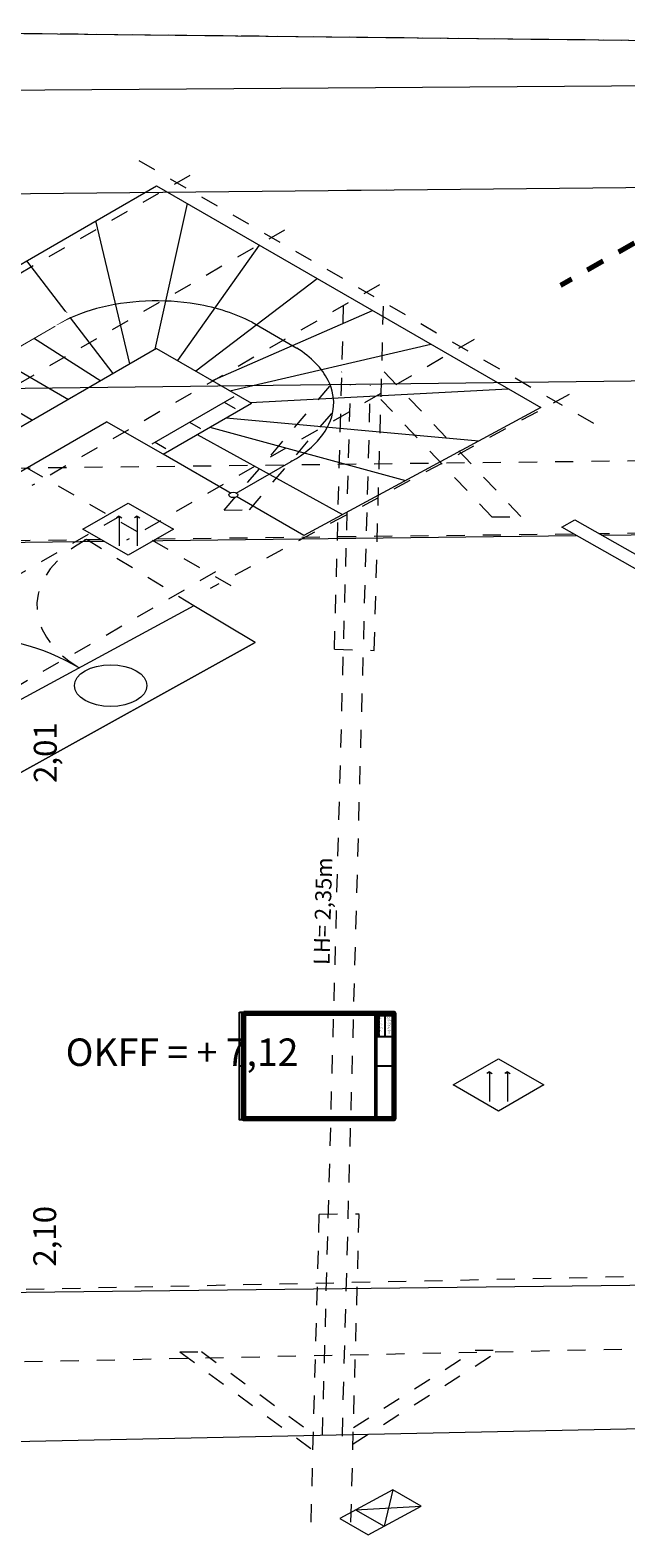
# Model space of a CAD drawing. Units: metres. Extents: x -13 to 2543489, y -10 to 5702088.
# Drawn here: x 2543471 to 2543474, y 5702073 to 5702081 of the extents above; entities that cross this region are included whole.
import ezdxf
from ezdxf.enums import TextEntityAlignment as Align

# ---------------------------------------------------------------- set-up
doc = ezdxf.new("R2010")
doc.units = ezdxf.units.M
doc.header["$LTSCALE"] = 0.00508
doc.header["$PDMODE"] = 1
doc.header["$PDSIZE"] = -2
for name, pattern in [('STYLE_06', [1.0537, 0.590515, -0.19684, 0.069505, -0.19684]), ('STYLE_12', [0.246063, 0.123031, -0.123031]), ('STYLE_13', [0.590515, 0.393675, -0.19684]), ('STYLE_15', [0.39368, 0.19684, -0.19684])]:
    doc.linetypes.add(name, pattern=pattern)
doc.layers.get('0').update_dxf_attribs({"color": 1, "lineweight": 18})
for name, color, linetype, lineweight in [('Bemaßung', 7, 'Continuous', 18), ('D-Plan-Allgemein', 7, 'Continuous', 18), ('Ebene 177', 7, 'Continuous', 18), ('G-Bauteile_Anlagen', 1, 'Continuous', 18), ('Keine', 7, 'Continuous', 18), ('P-Plan', 7, 'Continuous', 18), ('polit. Grenzen', 7, 'Continuous', 18), ('V-Bauteile_Anlagen', 7, 'Continuous', 18), ('V-Bauteile_Anlagen-1', 7, 'Continuous', 18), ('X-Abbruch', 2, 'Continuous', 18)]:
    doc.layers.add(name, color=color, linetype=linetype, lineweight=lineweight)
doc.styles.add('Arial', font='arial.ttf')
doc.styles.add('Arial (bold)', font='arialbd.ttf')
doc.dimstyles.new('buero_1_100', dxfattribs={"dimtxt": 0.12632, "dimasz": 0.001501, "dimexe": 0.00075, "dimexo": 0, "dimgap": 3e-05, "dimtad": 1, "dimdec": 4, "dimzin": 3, "dimtxsty": 'Arial', "dimblk": 'VW_SLASH', "dimcen": 0, "dimdle": 0.00075, "dimazin": 0, "dimtfac": 0.8, "dimtdec": 4, "dimtix": 1, "dimtmove": 0, "dimatfit": 0, "dimldrblk": 'VW_SLASH', "dimfxl": 1, "dimfrac": 2, "dimtolj": 1, "dimtzin": 3, "dimarcsym": 0})
pattern_1 = [(45, (0, 0), (0.001414214, -0.001414214), [])]

# ---------------------------------------------------------------- blocks, each defined once
blk = doc.blocks.new('Gruppe')
at = {"layer": 'G-Bauteile_Anlagen', "color": 1, "linetype": 'STYLE_12', "lineweight": 18}
blk.add_line((-3.5347, 2.6864), (-4.4027, 2.7151), dxfattribs=at)
at = {"layer": 'G-Bauteile_Anlagen', "color": 1, "lineweight": 18}
blk.add_line((-3.5975, 0.8089), (-4.607, 0.8423), dxfattribs=at)
blk.add_lwpolyline([(-3.0481, 2.6766), (-3.5347, 2.6864), (-3.5975, 0.8089), (-3.086, 0.792)], close=True, dxfattribs=at)
at = {"layer": 'G-Bauteile_Anlagen', "linetype": 'STYLE_12'}
blk.add_arc((-3.5347, 2.6864), 0.8685, 178.10474, 268.0563, dxfattribs=at)
at = {"layer": 'G-Bauteile_Anlagen', "color": 1, "lineweight": 18}
blk.add_arc((-3.5975, 0.8089), 1.01, 88.10474, 178.10474, dxfattribs=at)
at = {"layer": 'X-Abbruch', "color": 2, "lineweight": 18}
blk.add_line((-3.0481, 2.6766), (-3.086, 0.792), dxfattribs=at)
blk = doc.blocks.new('Gruppe-1')
at = {"layer": 'G-Bauteile_Anlagen', "color": 7}
blk.add_blockref('Gruppe', (0, 0), dxfattribs=at)
at = {"layer": 'V-Bauteile_Anlagen', "color": 1, "insert": (-4.0955, 1.03), "char_height": 0.15158, "attachment_point": 2, "rotation": 358.10474, "line_spacing_factor": 0.96736, "style": 'Arial'}
blk.add_mtext('T30-RS', dxfattribs=at)
blk = doc.blocks.new('Gruppe-3')
at = {"layer": 'Keine', "color": 7, "linetype": 'STYLE_06', "lineweight": 70}
blk.add_line((-4.2692, 8.0832), (-4.2692, 6.2832), dxfattribs=at)
blk = doc.blocks.new('*D7')
at = {"color": 0, "lineweight": 20, "transparency": 16777216}
for points in [[(15.8231, 3.4535), (15.8761, 3.4005)], [(15.8761, 2.5005), (15.8231, 2.5535)]]:
    blk.add_lwpolyline(points, dxfattribs=at)
at = {"layer": 'Bemaßung', "color": 0, "lineweight": -2, "transparency": 16777216}
for p, q in [((15.6496, 3.427), (15.8871, 3.427)), ((15.8496, 3.4645), (15.8496, 3.427)), ((15.8496, 3.427), (15.8496, 2.527)), ((15.6496, 2.527), (15.8871, 2.527)), ((15.8496, 2.527), (15.8496, 2.4895))]:
    blk.add_line(p, q, dxfattribs=at)
at = {"layer": 'Defpoints', "color": 0, "lineweight": 0, "transparency": 16777216}
for p in [(12.7445, 3.427), (15.8496, 3.427), (12.807, 2.527)]:
    blk.add_point(p, dxfattribs=at)
at = {"layer": 'Bemaßung', "color": 0, "transparency": 16777216, "insert": (15.6762, 2.8789), "char_height": 0.12632, "attachment_point": 1, "rotation": 90, "line_spacing_factor": 0.96736, "style": 'Arial'}
blk.add_mtext('90', dxfattribs=at)
blk = doc.blocks.new('VW_SLASH')
at = {"color": 0, "linetype": 'ByBlock', "lineweight": -2}
blk.add_line((0, 0), (-1, 0), dxfattribs=at)
at = {"color": 0, "lineweight": 20}
blk.add_lwpolyline([(-0.3, -0.3), (0.3, 0.3)], dxfattribs=at)
blk = doc.blocks.new('*D8')
at = {"color": 0, "lineweight": 20, "transparency": 16777216}
for points in [[(15.8231, -0.3608), (15.8761, -0.4139)], [(15.8761, -1.3139), (15.8231, -1.2608)]]:
    blk.add_lwpolyline(points, dxfattribs=at)
at = {"layer": 'Bemaßung', "color": 0, "lineweight": -2, "transparency": 16777216}
for p, q in [((15.6496, -0.3874), (15.8871, -0.3874)), ((15.8496, -0.3499), (15.8496, -0.3874)), ((15.8496, -0.3874), (15.8496, -1.2874)), ((15.6496, -1.2874), (15.8871, -1.2874)), ((15.8496, -1.2874), (15.8496, -1.3249))]:
    blk.add_line(p, q, dxfattribs=at)
at = {"layer": 'Defpoints', "color": 0, "lineweight": 0, "transparency": 16777216}
for p in [(12.7445, -0.3874), (15.8496, -0.3874), (12.807, -1.2874)]:
    blk.add_point(p, dxfattribs=at)
at = {"layer": 'Bemaßung', "color": 0, "transparency": 16777216, "insert": (15.6762, -0.9355), "char_height": 0.12632, "attachment_point": 1, "rotation": 90, "line_spacing_factor": 0.96736, "style": 'Arial'}
blk.add_mtext('90', dxfattribs=at)
blk = doc.blocks.new('Gruppe-7')
at = {"color": 7, "linetype": 'Continuous', "lineweight": 18}
blk.add_wipeout([(0.7168, 0.8135), (1.0698, 0.8135), (1.0698, 0.4605), (0.7168, 0.4605)], dxfattribs=at).dxf.layer = 'V-Bauteile_Anlagen-1'
at = {"layer": 'V-Bauteile_Anlagen-1', "color": 7, "linetype": 'Continuous', "lineweight": 18}
for p, q in [((0.8404, 0.7599), (1.0404, 0.5599)), ((0.8404, 0.7599), (0.8404, 0.7387)), ((0.8404, 0.7599), (0.8615, 0.7599)), ((0.7704, 0.6899), (0.9704, 0.4899)), ((0.7704, 0.6899), (0.7704, 0.6688)), ((0.7704, 0.6899), (0.7916, 0.6899))]:
    blk.add_line(p, q, dxfattribs=at)
blk.add_lwpolyline([(0.7168, 0.8135), (1.0698, 0.8135), (1.0698, 0.4605), (0.7168, 0.4605)], close=True, dxfattribs=at)
for points in [[(0.8615, 0.7599), (0.8404, 0.7387), (0.8404, 0.7599)], [(0.7916, 0.6899), (0.7704, 0.6688), (0.7704, 0.6899)]]:
    blk.add_solid(points, dxfattribs=at)
blk = doc.blocks.new('Gruppe-15')
at = {"layer": 'V-Bauteile_Anlagen'}
for p, q in [((3.2093, -2.7948), (3.4387, -2.5128)), ((3.2185, -2.5147), (3.4295, -2.7929)), ((3.2093, -2.7948), (3.4295, -2.7929))]:
    blk.add_line(p, q, dxfattribs=at)
blk.add_lwpolyline([(3.2185, -2.5147), (3.2054, -2.9149), (3.4256, -2.9129), (3.4387, -2.5128)], close=True, dxfattribs=at)
blk = doc.blocks.new('Gruppe-19')
at = {"layer": 'V-Bauteile_Anlagen', "insert": (-2.0852, 4.5673), "char_height": 0.088424, "attachment_point": 1, "rotation": 0.57728, "line_spacing_factor": 0.96736, "style": 'Arial'}
blk.add_mtext('{\\C7;\\lRöhren-HZK 250 / 30 / 10}', dxfattribs=at)
blk.add_wipeout([(-2.6302, 4.7555), (-0.1303, 4.7807), (-0.1293, 4.6807), (-2.6292, 4.6555)]).dxf.layer = 'V-Bauteile_Anlagen'
at = {"layer": 'V-Bauteile_Anlagen'}
blk.add_lwpolyline([(-2.6302, 4.7555), (-0.1303, 4.7807), (-0.1293, 4.6807), (-2.6292, 4.6555)], close=True, dxfattribs=at)
blk = doc.blocks.new('Gruppe-34')
at = {"layer": 'V-Bauteile_Anlagen'}
blk.add_circle((-3.3212, 1.8221), 0.2, dxfattribs=at)
at = {"layer": 'V-Bauteile_Anlagen', "insert": (-3.3898, 1.9113), "char_height": 0.17685, "attachment_point": 1, "line_spacing_factor": 0.992596, "style": 'Arial (bold)'}
blk.add_mtext('{\\C7;\\l9}', dxfattribs=at)
blk = doc.blocks.new('Gruppe-35')
at = {"layer": 'G-Bauteile_Anlagen', "color": 1, "linetype": 'Continuous', "lineweight": 18}
for p, q in [((-6.5216, 2.4729), (-6.5216, 5.3816)), ((-5.4216, 4.2815), (-5.4216, 2.4729)), ((-4.6809, 3.5905), (-4.6809, 4.2815)), ((-5.9718, 2.5729), (-5.9716, 4.039)), ((-4.6809, 3.5905), (-5.1216, 3.5905)), ((-5.1216, 2.4729), (-5.1216, 3.5905)), ((-5.4216, 2.7529), (-6.5216, 2.7529))]:
    blk.add_line(p, q, dxfattribs=at)
at = {"layer": 'G-Bauteile_Anlagen', "color": 1, "lineweight": 18}
for p, q in [((-6.5216, 5.3815), (-3.5216, 5.3816)), ((-5.4216, 4.2692), (-6.2811, 5.3815)), ((-5.2563, 4.2815), (-5.7193, 5.3815)), ((-5.1163, 4.2815), (-5.2664, 5.3815)), ((-4.9863, 4.2815), (-4.8362, 5.3815)), ((-4.8492, 4.2815), (-4.3797, 5.3816)), ((-4.692, 4.2815), (-3.7758, 5.3816)), ((-3.5216, 5.3816), (-3.5819, 3.5905)), ((-4.6809, 4.084), (-3.5373, 4.915)), ((-5.4216, 4.0714), (-6.5216, 4.9057)), ((-5.2258, 4.8315), (-4.8768, 4.8315)), ((-5.4216, 3.9428), (-6.5216, 4.3663)), ((-4.6809, 3.9554), (-3.556, 4.359)), ((-5.4216, 4.2815), (-4.6809, 4.2815)), ((-4.7937, 4.256), (-4.7937, 3.616)), ((-4.7937, 4.1815), (-4.7087, 4.1815)), ((-4.1309, 4.0499), (-4.1309, 4.039)), ((-4.1309, 4.039), (-4.1309, 3.5905)), ((-6.5216, 3.8999), (-5.4216, 3.8449)), ((-4.7937, 3.9115), (-4.7087, 3.9115)), ((-4.6809, 3.8575), (-3.572, 3.8836)), ((-6.5216, 3.5929), (-5.4216, 3.5929)), ((-4.7937, 3.6415), (-4.7087, 3.6415)), ((-3.5819, 3.5905), (-4.6809, 3.5905)), ((-6.5216, 3.3129), (-5.4216, 3.3129)), ((-6.5216, 3.0329), (-5.4216, 3.0329))]:
    blk.add_line(p, q, dxfattribs=at)
for centre, start, end in [((-5.1892, 4.0499), 92.68305, 118.82649), ((-4.9134, 4.0499), 61.17351, 87.31695), ((-5.1892, 4.0499), 118.82649, 139.50684), ((-4.9134, 4.0499), 40.49316, 61.17351), ((-5.1892, 4.0499), 139.50684, 160.11838), ((-4.9134, 4.0499), 19.88162, 40.49316), ((-5.1892, 4.0499), 160.11838, 180), ((-4.9134, 4.0499), 360, 19.88162)]:
    blk.add_arc(centre, 0.7824, start, end, dxfattribs=at)
at = {"color": 1, "lineweight": 18}
blk.add_wipeout([(-5.9717, 2.7363), (-5.9717, 4.1721), (-6.2151, 4.1721), (-6.2151, 2.7363)], dxfattribs=at).dxf.layer = 'G-Bauteile_Anlagen'
at = {"color": 1, "linetype": 'Continuous', "lineweight": 18}
for points in [[(-4.1148, 3.5718), (-4.1167, 3.5702), (-4.1188, 3.5689), (-4.121, 3.5678), (-4.1232, 3.5668), (-4.1256, 3.5662), (-4.128, 3.5657), (-4.1305, 3.5655), (-4.1329, 3.5655), (-4.1353, 3.5658), (-4.1377, 3.5663), (-4.1401, 3.567), (-4.1423, 3.568), (-4.1445, 3.5692), (-4.1465, 3.5705), (-4.1484, 3.5721), (-4.1501, 3.5739), (-4.1517, 3.5758), (-4.153, 3.5778), (-4.1541, 3.58), (-4.155, 3.5823), (-4.1557, 3.5846), (-4.1562, 3.5871), (-4.1564, 3.5895), (-4.1564, 3.5919), (-4.1561, 3.5944), (-4.1556, 3.5968), (-4.1549, 3.5991), (-4.1539, 3.6014), (-4.1527, 3.6035), (-4.1514, 3.6056), (-4.1498, 3.6074), (-4.148, 3.6092), (-4.1461, 3.6107), (-4.1441, 3.612), (-4.1419, 3.6132), (-4.1396, 3.6141), (-4.1373, 3.6148), (-4.1348, 3.6152), (-4.1324, 3.6154), (-4.1299, 3.6154), (-4.1275, 3.6152), (-4.1251, 3.6147), (-4.1228, 3.6139), (-4.1205, 3.613), (-4.1184, 3.6118), (-4.1163, 3.6104), (-4.1144, 3.6088), (-4.1127, 3.6071), (-4.1112, 3.6052), (-4.1099, 3.6031), (-4.1087, 3.6009), (-4.1078, 3.5987), (-4.1071, 3.5963), (-4.1067, 3.5939), (-4.1064, 3.5914), (-4.1065, 3.589), (-4.1067, 3.5865), (-4.1072, 3.5841), (-4.108, 3.5818), (-4.1089, 3.5796), (-4.1101, 3.5774), (-4.1115, 3.5754), (-4.1131, 3.5735)], [(-5.9143, 2.5729), (-6.0294, 2.5729), (-5.9716, 2.4729)]]:
    blk.add_wipeout(points, dxfattribs=at).dxf.layer = 'G-Bauteile_Anlagen'
at = {"layer": 'G-Bauteile_Anlagen', "color": 1, "linetype": 'Continuous', "lineweight": 18}
blk.add_line((-6.5216, 2.4729), (-5.1216, 2.4729), dxfattribs=at)
blk.add_lwpolyline([(-5.9143, 2.5729), (-6.0294, 2.5729), (-5.9716, 2.4729)], close=True, dxfattribs=at)
blk.add_circle((-4.1314, 3.5905), 0.025, dxfattribs=at)
at = {"layer": 'G-Bauteile_Anlagen', "color": 1, "insert": (-6.1762, 3.4542), "char_height": 0.151584, "attachment_point": 2, "rotation": 90, "line_spacing_factor": 0.96736, "style": 'Arial'}
blk.add_mtext('18 Stg. 17,7/28', dxfattribs=at)
blk = doc.blocks.new('Gruppe-38')
at = {"color": 7, "linetype": 'Continuous', "lineweight": 18}
blk.add_wipeout([(-4.4877, 3.125), (-4.1347, 3.125), (-4.1347, 2.7721), (-4.4877, 2.7721)], dxfattribs=at).dxf.layer = 'V-Bauteile_Anlagen-1'
at = {"layer": 'V-Bauteile_Anlagen-1', "color": 7, "linetype": 'Continuous', "lineweight": 18}
for p, q in [((-4.4341, 3.0015), (-4.2341, 2.8015)), ((-4.4341, 3.0015), (-4.4341, 2.9803)), ((-4.4341, 3.0015), (-4.4129, 3.0015)), ((-4.3641, 3.0714), (-4.1641, 2.8714)), ((-4.3641, 3.0714), (-4.3641, 3.0503)), ((-4.3641, 3.0714), (-4.343, 3.0714))]:
    blk.add_line(p, q, dxfattribs=at)
blk.add_lwpolyline([(-4.4877, 3.125), (-4.1347, 3.125), (-4.1347, 2.7721), (-4.4877, 2.7721)], close=True, dxfattribs=at)
for points in [[(-4.4129, 3.0015), (-4.4341, 2.9803), (-4.4341, 3.0015)], [(-4.343, 3.0714), (-4.3641, 3.0503), (-4.3641, 3.0714)]]:
    blk.add_solid(points, dxfattribs=at)
blk = doc.blocks.new('Gruppe-39')
at = {"layer": 'G-Bauteile_Anlagen', "color": 1, "linetype": 'STYLE_13', "lineweight": 18}
for p, q in [((-6.4616, 5.5815), (-6.4616, -0.8184)), ((-5.7216, 5.5815), (-5.7216, 2.8665)), ((-4.9816, 5.5815), (-4.9816, 2.8665)), ((-4.2416, 5.5815), (-4.2416, 2.8665)), ((-3.4989, 5.5815), (-3.5887, 2.8665)), ((-6.7616, 5.4815), (-3.1095, 5.4815)), ((-5.8216, -0.8184), (-5.8216, 3.0665)), ((-5.1816, -0.8184), (-5.1816, 3.0665)), ((-4.4316, 0.4315), (-4.4316, 3.0665)), ((-3.6816, 0.4315), (-3.6816, 3.0665)), ((-3.5254, 2.9665), (-6.7616, 2.9665)), ((-6.7616, 0.5816), (-3.6043, 0.5816)), ((-6.7616, -0.8184), (-5.0066, -0.8184))]:
    blk.add_line(p, q, dxfattribs=at)
blk = doc.blocks.new('standartblatt1')
at = {"layer": 'P-Plan', "color": 7, "linetype": 'Continuous', "lineweight": 25}
for p, q in [((0.7525, 0.594), (0.8525, 0.594)), ((0, 0.297), (0.025, 0.297)), ((0.7525, 0.297), (0.8525, 0.297))]:
    blk.add_line(p, q, dxfattribs=at)
at = {"layer": 'P-Plan', "color": 7, "linetype": 'Continuous', "lineweight": 50}
blk.add_line((0.7525, 0.005), (0.7525, 0.589), dxfattribs=at)
at = {"layer": 'P-Plan', "color": 7, "lineweight": 25}
for p, q in [((0.3025, 0), (0.3025, 0.005)), ((0.4875, 0), (0.4875, 0.005)), ((0.6725, 0), (0.6725, 0.005))]:
    blk.add_line(p, q, dxfattribs=at)
at = {"layer": 'P-Plan', "color": 7, "linetype": 'Continuous', "lineweight": 25}
blk.add_lwpolyline([(0, 0.594), (0.8575, 0.594), (0.8575, 0), (0, 0)], close=True, dxfattribs=at)
at = {"layer": 'P-Plan', "color": 7, "linetype": 'Continuous', "lineweight": 70}
blk.add_lwpolyline([(0.025, 0.589), (0.8525, 0.589), (0.8525, 0.005), (0.025, 0.005)], close=True, dxfattribs=at)
blk = doc.blocks.new('Gruppe-41')
at = {"layer": 'D-Plan-Allgemein', "color": 152, "linetype": 'Continuous', "lineweight": 18}
blk.add_lwpolyline([(-0.097, -0.0895), (-0.092, -0.0845), (-0.087, -0.0895), (-0.083, -0.0855)], dxfattribs=at)
blk = doc.blocks.new('werkplanlegende')
at = {"layer": 'D-Plan-Allgemein', "color": 7, "linetype": 'Continuous', "lineweight": 25}
for p, q in [((0, 0), (-0.1, 0)), ((-0.1, -0.132), (-0.1, 0)), ((0, 0), (0, -0.132))]:
    blk.add_line(p, q, dxfattribs=at)
at = {"layer": 'D-Plan-Allgemein', "color": 7, "linetype": 'Continuous', "lineweight": 50}
blk.add_line((0, -0.01), (-0.1, -0.01), dxfattribs=at)
at = {"layer": 'D-Plan-Allgemein', "color": 7, "line_spacing_factor": 0.96736, "style": 'Arial'}
for s, insert, char_height, attachment_point in [('LEGENDE ', (-0.097, -0.0035), 0.00251, 1), ('\\P', (-0.083, -0.0397), 0.00129, 1), ('MAUERWERK\\PKALKSANDSTEIN', (-0.08, -0.015), 0.001862, 4), ('BD', (-0.047, -0.015), 0.00186, 4), ('WANDDURCHBRUCH', (-0.035, -0.023), 0.001862, 4), ('WANDSCHLITZ', (-0.035, -0.027), 0.001862, 4), ('GURTWICKLER', (-0.035, -0.039), 0.001862, 4), ('OK-FERTIGFUSSBODEN', (-0.035, -0.047), 0.001862, 4), ('OK-ROHFUSSBODEN', (-0.035, -0.051), 0.001862, 4), ('SCHMUTZWASSER', (-0.035, -0.063), 0.001862, 4), ('BODENDURCHBRUCH', (-0.035, -0.015), 0.001862, 4), ('DECKENDURCHBRUCH', (-0.035, -0.019), 0.001862, 4), ('BRÜSTUNGSHÖHE (ROH)', (-0.035, -0.031), 0.001862, 4), ('ROLLLADEN', (-0.035, -0.035), 0.00186, 4), ('EG-FUSSBODENHÖHE', (-0.035, -0.043), 0.001862, 4), ('MISCHWASSER', (-0.035, -0.055), 0.001862, 4), ('REGENWASSER', (-0.035, -0.059), 0.001862, 4), ('REGENROHR', (-0.035, -0.067), 0.00186, 4), ('KANALDECKEL', (-0.035, -0.071), 0.001862, 4), ('KANALSOHLE', (-0.035, -0.075), 0.00186, 4), ('ROHRSOHLE', (-0.035, -0.079), 0.00186, 4), ('REVISIONSSCHACHT', (-0.035, -0.083), 0.001862, 4), ('ZÄHLERKASTEN', (-0.035, -0.095), 0.001862, 4), ('UNTERVERTEILUNG', (-0.035, -0.091), 0.001862, 4), ('UNTERZUG', (-0.035, -0.099), 0.00186, 4), ('ÜBERZUG', (-0.035, -0.103), 0.00186, 4), ('BODENABLAUF', (-0.035, -0.087), 0.001862, 4), ('LÜFTUNG', (-0.035, -0.107), 0.00186, 4), ('LICHTAUSSCHNITT', (-0.035, -0.111), 0.001862, 4)]:
    blk.add_mtext(s, dxfattribs=dict(at, insert=insert, char_height=char_height, attachment_point=attachment_point))
at = {"layer": 'D-Plan-Allgemein', "color": 7, "style": 'Arial'}
for tag, p in [('BEZ_1', (-0.035, -0.115)), ('BEZ_2', (-0.035, -0.119)), ('BEZ_3', (-0.035, -0.123)), ('BEZ_4', (-0.035, -0.127))]:
    blk.add_attdef(tag, text='', height=0.00186, dxfattribs=at).set_placement(p, align=Align.MIDDLE_LEFT)
at = {"color": 7, "linetype": 'Continuous', "lineweight": 25}
blk.add_wipeout([(-0.097, -0.0125), (-0.083, -0.0125), (-0.083, -0.0175), (-0.097, -0.0175)], dxfattribs=at).dxf.layer = 'D-Plan-Allgemein'
at = {"layer": 'D-Plan-Allgemein', "linetype": 'Continuous', "lineweight": 9}
h = blk.add_hatch(dxfattribs=at)
h.set_pattern_fill('MAUERWERK_KS', style=0, pattern_type=2)
h.set_pattern_definition(pattern_1)
h.paths.add_polyline_path([(-0.097, -0.0125), (-0.083, -0.0125), (-0.083, -0.0175), (-0.097, -0.0175)])
at = {"layer": 'D-Plan-Allgemein', "color": 7, "linetype": 'Continuous', "lineweight": 25}
blk.add_lwpolyline([(-0.097, -0.0125), (-0.083, -0.0125), (-0.083, -0.0175), (-0.097, -0.0175)], close=True, dxfattribs=at)
at = {"color": 7, "linetype": 'Continuous', "lineweight": 25}
blk.add_wipeout([(-0.097, -0.0285), (-0.083, -0.0285), (-0.083, -0.0335), (-0.097, -0.0335)], dxfattribs=at).dxf.layer = 'D-Plan-Allgemein'
at = {"layer": 'D-Plan-Allgemein', "linetype": 'Continuous', "lineweight": 18}
h = blk.add_hatch(dxfattribs=at)
h.set_pattern_fill('VERBLENDER', color=1, style=0, pattern_type=2)
h.set_pattern_definition([(45, (0, 0), (0.00212132, -0.00212132), []), (45, (0.001, 0), (0.00212132, -0.00212132), [])])
h.paths.add_polyline_path([(-0.097, -0.0285), (-0.083, -0.0285), (-0.083, -0.0335), (-0.097, -0.0335)])
at = {"layer": 'D-Plan-Allgemein', "color": 7, "linetype": 'Continuous', "lineweight": 25}
blk.add_lwpolyline([(-0.097, -0.0285), (-0.083, -0.0285), (-0.083, -0.0335), (-0.097, -0.0335)], close=True, dxfattribs=at)
at = {"color": 7, "linetype": 'Continuous', "lineweight": 25}
blk.add_wipeout([(-0.097, -0.0365), (-0.083, -0.0365), (-0.083, -0.0415), (-0.097, -0.0415)], dxfattribs=at).dxf.layer = 'D-Plan-Allgemein'
at = {"layer": 'D-Plan-Allgemein', "linetype": 'Continuous', "lineweight": 18}
h = blk.add_hatch(dxfattribs=at)
h.set_pattern_fill('BETON-BEWEHRT', color=132, style=0, pattern_type=2)
h.set_pattern_definition([(45, (0, 0), (0.00212132, -0.00212132), []), (45, (0.00212, 0), (0.00212132, -0.00212132), [0.0012, -0.0008])])
h.paths.add_polyline_path([(-0.097, -0.0365), (-0.083, -0.0365), (-0.083, -0.0415), (-0.097, -0.0415)])
at = {"layer": 'D-Plan-Allgemein', "color": 7, "linetype": 'Continuous', "lineweight": 25}
blk.add_lwpolyline([(-0.097, -0.0365), (-0.083, -0.0365), (-0.083, -0.0415), (-0.097, -0.0415)], close=True, dxfattribs=at)
at = {"color": 7, "linetype": 'Continuous', "lineweight": 25}
blk.add_wipeout([(-0.097, -0.0445), (-0.083, -0.0445), (-0.083, -0.0495), (-0.097, -0.0495)], dxfattribs=at).dxf.layer = 'D-Plan-Allgemein'
at = {"layer": 'D-Plan-Allgemein', "linetype": 'Continuous', "lineweight": 18}
h = blk.add_hatch(dxfattribs=at)
h.set_pattern_fill('BETON-UNBEWEHRT', color=54, style=0, pattern_type=2)
h.set_pattern_definition([(45, (0, 0), (0.00106066, -0.00106066), [0.0012, -0.0008])])
h.paths.add_polyline_path([(-0.097, -0.0445), (-0.083, -0.0445), (-0.083, -0.0495), (-0.097, -0.0495)])
at = {"layer": 'D-Plan-Allgemein', "color": 7, "linetype": 'Continuous', "lineweight": 25}
blk.add_lwpolyline([(-0.097, -0.0445), (-0.083, -0.0445), (-0.083, -0.0495), (-0.097, -0.0495)], close=True, dxfattribs=at)
at = {"color": 7, "linetype": 'Continuous', "lineweight": 25}
blk.add_wipeout([(-0.097, -0.0525), (-0.083, -0.0525), (-0.083, -0.0575), (-0.097, -0.0575)], dxfattribs=at).dxf.layer = 'D-Plan-Allgemein'
at = {"layer": 'D-Plan-Allgemein', "linetype": 'Continuous', "lineweight": 18}
h = blk.add_hatch(dxfattribs=at)
h.set_pattern_fill('WU-BETON', color=92, style=0, pattern_type=2)
h.set_pattern_definition([(45, (0, 0), (0.00212132, -0.00212132), []), (45, (0.0021, 0), (0.00212132, -0.00212132), [0.0012, -0.0008])])
h.paths.add_polyline_path([(-0.097, -0.0525), (-0.083, -0.0525), (-0.083, -0.0575), (-0.097, -0.0575)])
at = {"layer": 'D-Plan-Allgemein', "color": 7, "linetype": 'Continuous', "lineweight": 25}
blk.add_lwpolyline([(-0.097, -0.0525), (-0.083, -0.0525), (-0.083, -0.0575), (-0.097, -0.0575)], close=True, dxfattribs=at)
at = {"color": 7, "linetype": 'Continuous', "lineweight": 25}
blk.add_wipeout([(-0.097, -0.0605), (-0.083, -0.0605), (-0.083, -0.0655), (-0.097, -0.0655)], dxfattribs=at).dxf.layer = 'D-Plan-Allgemein'
at = {"layer": 'D-Plan-Allgemein', "linetype": 'Continuous', "lineweight": 18}
h = blk.add_hatch(dxfattribs=at)
h.set_pattern_fill('BETONFERTIGTEIL', color=213, style=0, pattern_type=2)
h.set_pattern_definition([(0, (0, 0), (0.001414214, -0.001414214), []), (90, (0.001414, 0), (0.001414214, -0.001414214), [])])
h.paths.add_polyline_path([(-0.097, -0.0605), (-0.083, -0.0605), (-0.083, -0.0655), (-0.097, -0.0655)])
at = {"layer": 'D-Plan-Allgemein', "color": 7, "linetype": 'Continuous', "lineweight": 25}
blk.add_lwpolyline([(-0.097, -0.0605), (-0.083, -0.0605), (-0.083, -0.0655), (-0.097, -0.0655)], close=True, dxfattribs=at)
at = {"layer": 'D-Plan-Allgemein', "color": 7, "char_height": 0.00186, "attachment_point": 4, "line_spacing_factor": 0.96736, "style": 'Arial'}
for s, insert in [('MAUERWERK\\PZIEGEL', (-0.08, -0.023)), ('WD', (-0.047, -0.023)), ('DD', (-0.047, -0.019))]:
    blk.add_mtext(s, dxfattribs=dict(at, insert=insert))
at = {"color": 7, "linetype": 'Continuous', "lineweight": 25}
blk.add_wipeout([(-0.097, -0.0685), (-0.083, -0.0685), (-0.083, -0.0735), (-0.097, -0.0735)], dxfattribs=at).dxf.layer = 'D-Plan-Allgemein'
at = {"layer": 'D-Plan-Allgemein', "linetype": 'Continuous', "lineweight": 18}
h = blk.add_hatch(dxfattribs=at)
h.set_pattern_fill('NATURSTEIN', color=40, style=0, pattern_type=2)
h.set_pattern_definition([(90, (0, 0), (0.00353553, -0.00353553), []), (90, (0.001, 0), (0.00353553, -0.00353553), [])])
h.paths.add_polyline_path([(-0.097, -0.0685), (-0.083, -0.0685), (-0.083, -0.0735), (-0.097, -0.0735)])
at = {"layer": 'D-Plan-Allgemein', "color": 7, "linetype": 'Continuous', "lineweight": 25}
for points in [[(-0.097, -0.0685), (-0.083, -0.0685), (-0.083, -0.0735), (-0.097, -0.0735)], [(-0.097, -0.0845), (-0.083, -0.0845), (-0.083, -0.0895), (-0.097, -0.0895)]]:
    blk.add_lwpolyline(points, close=True, dxfattribs=at)
at = {"layer": 'D-Plan-Allgemein', "color": 7, "attachment_point": 4, "line_spacing_factor": 0.96736, "style": 'Arial'}
for s, insert, char_height in [('VERBLENDER', (-0.08, -0.031), 0.00186), ('BETON BEWEHRT', (-0.08, -0.039), 0.001862), ('BETON UNBEWEHRT', (-0.08, -0.047), 0.001862), ('WS', (-0.047, -0.027), 0.00186), ('GW', (-0.047, -0.039), 0.00186), ('OKFF', (-0.047, -0.047), 0.00186), ('BRH', (-0.047, -0.031), 0.00186), ('ROLL', (-0.047, -0.035), 0.00186), ('EFH', (-0.047, -0.043), 0.00186)]:
    blk.add_mtext(s, dxfattribs=dict(at, insert=insert, char_height=char_height))
at = {"color": 7, "linetype": 'Continuous', "lineweight": 25}
blk.add_wipeout([(-0.097, -0.0925), (-0.083, -0.0925), (-0.083, -0.0975), (-0.097, -0.0975)], dxfattribs=at).dxf.layer = 'D-Plan-Allgemein'
at = {"layer": 'D-Plan-Allgemein', "linetype": 'Continuous', "lineweight": 18}
h = blk.add_hatch(dxfattribs=at)
h.set_pattern_fill('EXTRUDERSCHAUM', color=152, style=0, pattern_type=2)
h.set_pattern_definition([(-45, (0, 0), (0.001414214, 0.001414214), []), (-135, (0.001414, 0), (0.001414214, -0.001414214), [])])
h.paths.add_polyline_path([(-0.097, -0.0925), (-0.083, -0.0925), (-0.083, -0.0975), (-0.097, -0.0975)])
at = {"layer": 'D-Plan-Allgemein', "color": 7, "linetype": 'Continuous', "lineweight": 25}
for p, q in [((-0.05, 0), (-0.05, -0.132)), ((0, -0.132), (-0.1, -0.132))]:
    blk.add_line(p, q, dxfattribs=at)
blk.add_lwpolyline([(-0.097, -0.0925), (-0.083, -0.0925), (-0.083, -0.0975), (-0.097, -0.0975)], close=True, dxfattribs=at)
at = {"layer": 'D-Plan-Allgemein', "color": 7, "attachment_point": 4, "line_spacing_factor": 0.96736, "style": 'Arial'}
for s, insert, char_height in [('WU BETON', (-0.08, -0.055), 0.00186), ('BETONFERTIGTEIL', (-0.08, -0.063), 0.001862), ('NATURSTEIN', (-0.08, -0.071), 0.00186), ('MINERALWOLLE', (-0.08, -0.079), 0.001862), ('OKRB', (-0.047, -0.051), 0.00186), ('SW', (-0.047, -0.063), 0.00186), ('MW', (-0.047, -0.055), 0.00186), ('RW', (-0.047, -0.059), 0.00186), ('RR', (-0.047, -0.067), 0.00186), ('KD', (-0.047, -0.071), 0.00186), ('KS', (-0.047, -0.075), 0.00186), ('RS', (-0.047, -0.079), 0.00186), ('RVS', (-0.047, -0.083), 0.00186), ('PARTIKELSCHAUM', (-0.08, -0.087), 0.001862), ('EXTRUDERSCHAUM', (-0.08, -0.095), 0.001862), ('Z', (-0.047, -0.095), 0.00186), ('UV', (-0.047, -0.091), 0.00186), ('UZ', (-0.047, -0.099), 0.00186), ('ÜZ', (-0.047, -0.103), 0.00186), ('BA', (-0.047, -0.087), 0.00186)]:
    blk.add_mtext(s, dxfattribs=dict(at, insert=insert, char_height=char_height))
at = {"color": 7, "linetype": 'Continuous', "lineweight": 25}
for points in [[(-0.097, -0.0205), (-0.083, -0.0205), (-0.083, -0.0255), (-0.097, -0.0255)], [(-0.097, -0.1005), (-0.083, -0.1005), (-0.083, -0.1055), (-0.097, -0.1055)]]:
    blk.add_wipeout(points, dxfattribs=at).dxf.layer = 'D-Plan-Allgemein'
at = {"layer": 'D-Plan-Allgemein', "linetype": 'Continuous', "lineweight": 9}
h = blk.add_hatch(dxfattribs=at)
h.set_pattern_fill('MAUERWERK_POROTON', color=1, style=0, pattern_type=2)
h.set_pattern_definition(pattern_1)
h.paths.add_polyline_path([(-0.097, -0.0205), (-0.083, -0.0205), (-0.083, -0.0255), (-0.097, -0.0255)])
at = {"layer": 'D-Plan-Allgemein', "linetype": 'Continuous', "lineweight": 0}
blk.add_hatch(color=254, dxfattribs=at).paths.add_polyline_path([(-0.097, -0.1245), (-0.083, -0.1245), (-0.083, -0.1295), (-0.097, -0.1295)])
at = {"layer": 'D-Plan-Allgemein', "color": 152, "linetype": 'Continuous', "lineweight": 18}
for p, q in [((-0.097, -0.0765), (-0.083, -0.0765)), ((-0.097, -0.0815), (-0.083, -0.0815))]:
    blk.add_line(p, q, dxfattribs=at)
at = {"layer": 'D-Plan-Allgemein', "color": 7, "linetype": 'Continuous', "lineweight": 25}
for points in [[(-0.097, -0.0205), (-0.083, -0.0205), (-0.083, -0.0255), (-0.097, -0.0255)], [(-0.097, -0.0765), (-0.083, -0.0765), (-0.083, -0.0815), (-0.097, -0.0815)], [(-0.097, -0.1005), (-0.083, -0.1005), (-0.083, -0.1055), (-0.097, -0.1055)], [(-0.097, -0.1085), (-0.083, -0.1085), (-0.083, -0.1135), (-0.097, -0.1135)], [(-0.097, -0.1165), (-0.083, -0.1165), (-0.083, -0.1215), (-0.097, -0.1215)], [(-0.097, -0.1245), (-0.083, -0.1245), (-0.083, -0.1295), (-0.097, -0.1295)]]:
    blk.add_lwpolyline(points, close=True, dxfattribs=at)
at = {"layer": 'D-Plan-Allgemein', "color": 152, "linetype": 'Continuous', "lineweight": 18, "flags": 128}
for points in [[(-0.097, -0.0774, -0.414214), (-0.0961, -0.0765, -0.511611), (-0.0952, -0.0777), (-0.096, -0.0803, 0.511611), (-0.0951, -0.0815, 0.511611), (-0.0942, -0.0803), (-0.0951, -0.0777, -0.511611), (-0.0942, -0.0765, -0.511611), (-0.0933, -0.0777), (-0.0941, -0.0803, 0.511611), (-0.0932, -0.0815, 0.511611), (-0.0924, -0.0803), (-0.0932, -0.0777, -0.511611), (-0.0923, -0.0765, -0.511611), (-0.0914, -0.0777), (-0.0923, -0.0803, 0.511611), (-0.0914, -0.0815, 0.511611), (-0.0905, -0.0803), (-0.0913, -0.0777, -0.511611), (-0.0904, -0.0765, -0.511611), (-0.0895, -0.0777), (-0.0904, -0.0803, 0.511611), (-0.0895, -0.0815, 0.511611), (-0.0886, -0.0803), (-0.0895, -0.0777, -0.511611), (-0.0886, -0.0765, -0.511611), (-0.0877, -0.0777), (-0.0885, -0.0803, 0.511611), (-0.0876, -0.0815, 0.511611), (-0.0867, -0.0803), (-0.0876, -0.0777, -0.511611), (-0.0867, -0.0765, -0.511611), (-0.0858, -0.0777), (-0.0866, -0.0803, 0.511611), (-0.0858, -0.0815, 0.511611), (-0.0849, -0.0803), (-0.0857, -0.0777, -0.511611), (-0.0848, -0.0765, -0.511611), (-0.0839, -0.0777), (-0.0848, -0.0803, 0.511611), (-0.0839, -0.0815, 0.310319), (-0.083, -0.0809, 0.310319)], [(-0.097, -0.0815, 0.511611), (-0.0961, -0.0803), (-0.097, -0.0777, -0.080366), (-0.097, -0.0774, -0.080366)], [(-0.083, -0.0802), (-0.0838, -0.0777, -0.490742), (-0.083, -0.0765, -0.490742)]]:
    blk.add_lwpolyline(points, format="xyb", dxfattribs=at)
at = {"layer": 'D-Plan-Allgemein', "color": 7}
blk.add_blockref('Gruppe-41', (0, 0), dxfattribs=at)
at = {"layer": 'D-Plan-Allgemein', "color": 7, "char_height": 0.00186, "attachment_point": 4, "line_spacing_factor": 0.96736, "style": 'Arial'}
for s, insert in [('PARKETT', (-0.08, -0.103)), ('LÜ', (-0.047, -0.107)), ('LA', (-0.047, -0.111))]:
    blk.add_mtext(s, dxfattribs=dict(at, insert=insert))
at = {"layer": 'D-Plan-Allgemein', "color": 7, "style": 'Arial'}
for tag, p in [('ICON_1', (-0.08, -0.103)), ('ICON_2', (-0.08, -0.111)), ('ICON_3', (-0.08, -0.119)), ('ICON_4', (-0.08, -0.127)), ('ICON_5', (-0.08, -0.135)), ('AK_1', (-0.047, -0.115)), ('AK_2', (-0.047, -0.119)), ('AK_3', (-0.047, -0.123)), ('AK_4', (-0.047, -0.127))]:
    blk.add_attdef(tag, text='', height=0.00186, dxfattribs=at).set_placement(p, align=Align.MIDDLE_LEFT)

msp = doc.modelspace()

# ---------------------------------------------------------------- linework, layer by layer
at = {"layer": 'Ebene 177', "color": 7, "linetype": 'Continuous', "lineweight": 18}
for p in [(2543469.45398, 5702081.14683), (2543471.38845, 5702081.12498)]:
    msp.add_line(p, (2543486.02949, 5702080.96262), dxfattribs=at)
at = {"layer": 'Ebene 177', "color": 7, "linetype": 'STYLE_06', "lineweight": 18}
msp.add_line((2543469.45398, 5702081.14683), (2543486.02949, 5702080.96262), dxfattribs=at)
at = {"layer": 'G-Bauteile_Anlagen', "color": 1, "linetype": 'STYLE_13', "lineweight": 18}
for p, q in [((2543485.48734, 5702078.90075), (2543469.55726, 5702078.7104)), ((2543469.45722, 5702073.76277), (2543485.46495, 5702074.09897))]:
    msp.add_line(p, q, dxfattribs=at)
msp.add_lwpolyline([(2543484.2879, 5702078.48639), (2543470.34956, 5702078.31984), (2543470.26627, 5702074.17985), (2543484.27671, 5702074.47411)], close=True, dxfattribs=at)
at = {"layer": 'polit. Grenzen', "color": 7, "linetype": 'Continuous', "lineweight": 18}
for p, q in [((2543469.14739, 5702080.80159), (2543486.05292, 5702080.92817)), ((2543469.58784, 5702080.23032), (2543485.50952, 5702080.39074))]:
    msp.add_line(p, q, dxfattribs=at)
at = {"layer": 'V-Bauteile_Anlagen'}
msp.add_line((2543472.83698, 5702080.26306), (2543473.05711, 5702080.26528), dxfattribs=at)
at = {"layer": 'V-Bauteile_Anlagen', "linetype": 'STYLE_15'}
for p, q in [((2543472.76906, 5702077.72881), (2543472.82089, 5702079.66287)), ((2543472.98899, 5702077.72292), (2543473.04103, 5702079.66509)), ((2543472.1596, 5702078.49696), (2543472.8101, 5702079.26)), ((2543473.79884, 5702078.46155), (2543473.03057, 5702079.27464)), ((2543472.70277, 5702073.38845), (2543472.85818, 5702079.18794)), ((2543472.81273, 5702073.3855), (2543472.96814, 5702079.18499)), ((2543472.29969, 5702078.49863), (2543472.8056, 5702079.09206)), ((2543473.63873, 5702078.45963), (2543473.0261, 5702079.108)), ((2543472.1596, 5702078.49696), (2543472.29969, 5702078.49863)), ((2543473.63873, 5702078.45963), (2543473.79884, 5702078.46155)), ((2543472.76906, 5702077.72881), (2543472.98899, 5702077.72292)), ((2543472.63992, 5702072.90938), (2543472.6855, 5702074.61048)), ((2543472.6855, 5702074.61048), (2543472.90565, 5702074.61299)), ((2543472.86, 5702072.90938), (2543472.90565, 5702074.61299)), ((2543471.91486, 5702073.85026), (2543472.03494, 5702073.85164)), ((2543471.91486, 5702073.85026), (2543472.6506, 5702073.308)), ((2543472.03494, 5702073.85164), (2543472.65296, 5702073.39614)), ((2543472.87162, 5702073.34304), (2543473.68577, 5702073.86051)), ((2543472.874, 5702073.432), (2543473.54568, 5702073.85891)), ((2543473.54568, 5702073.85891), (2543473.68577, 5702073.86051))]:
    msp.add_line(p, q, dxfattribs=at)
at = {"layer": 'X-Abbruch'}
for p, q in [((2543485.49389, 5702079.34086), (2543469.56611, 5702079.15054)), ((2543485.48797, 5702078.49122), (2543469.54902, 5702078.30077)), ((2543469.4661, 5702074.16226), (2543485.47571, 5702074.34533)), ((2543469.44742, 5702073.32247), (2543485.47419, 5702073.65907))]:
    msp.add_line(p, q, dxfattribs=at)

# ---------------------------------------------------------------- block references
at = {"layer": 'G-Bauteile_Anlagen', "color": 7, "extrusion": (0, 0.816497, 0.57735), "rotation": 135}
for name in ['Gruppe-3', 'Gruppe-1']:
    msp.add_blockref(name, (-2543472.59316, -3292094.78364, 4655725.09164), dxfattribs=at)
at = {"layer": 'P-Plan', "color": 7}
msp.add_blockref('standartblatt1', (2543472.24441, 5702075.1316), dxfattribs=at)
at = {"layer": 'V-Bauteile_Anlagen', "color": 7, "extrusion": (0, 0.816497, 0.57735), "rotation": 135}
for name in ['Gruppe-34', 'Gruppe-15']:
    msp.add_blockref(name, (-2543472.59316, -3292094.78364, 4655725.09164), dxfattribs=at)

# ---------------------------------------------------------------- texts
at = {"layer": 'Bemaßung', "char_height": 0.1263202, "attachment_point": 1, "rotation": 90, "line_spacing_factor": 0.96736, "style": 'Arial'}
for s, insert in [('{\\C7;\\l2,01}', (2543471.10858, 5702076.99123)), ('{\\C7;\\l2,10}', (2543471.10558, 5702074.32115))]:
    msp.add_mtext(s, dxfattribs=dict(at, insert=insert))
at = {"layer": 'polit. Grenzen', "color": 7, "insert": (2543471.92737, 5702075.38147), "char_height": 0.1515842, "attachment_point": 8, "line_spacing_factor": 0.822637, "style": 'Arial'}
msp.add_mtext('OKFF = + 7,12', dxfattribs=at)
at = {"layer": 'V-Bauteile_Anlagen', "insert": (2543472.65309, 5702075.98779), "char_height": 0.0884241, "attachment_point": 1, "rotation": 88.464984, "line_spacing_factor": 0.96736, "style": 'Arial'}
msp.add_mtext('{\\C7;\\lLH= 2,35m}', dxfattribs=at)

# ---------------------------------------------------------------- dimensions: what is measured, and where the dimension line sits
at = {"layer": 'Bemaßung'}
for base, p1, p2, picture, middle in [((2543488.44276, 5702078.85559), (2543485.40013, 5702077.95559), (2543485.33761, 5702078.85559), '*D7', (2543488.44276, 5702078.40559)), ((2543488.44276, 5702075.04123), (2543485.40013, 5702074.14123), (2543485.33761, 5702075.04123), '*D8', (2543488.44276, 5702074.59123))]:
    dim = msp.add_linear_dim(base=base, p1=p1, p2=p2, angle=270, dimstyle='buero_1_100', override={"dimtxt": 0.12632, "dimgap": 0.003, "dimpost": '<>m', "dimtxsty": 'Arial', "dimtmove": 2}, dxfattribs=at)
    dim.commit()
    dim.dimension.update_dxf_attribs({"geometry": picture, "text_midpoint": middle})

# ---------------------------------------------------------------- next in the draw order: block references
at = {"layer": 'D-Plan-Allgemein', "color": 7}
msp.add_blockref('werkplanlegende', (2543473.09691, 5702075.7206), dxfattribs=at)
at = {"layer": 'V-Bauteile_Anlagen', "color": 7, "extrusion": (0, 0.816497, 0.57735), "rotation": 135}
msp.add_blockref('Gruppe-19', (-2543472.59316, -3292094.78364, 4655725.09164), dxfattribs=at)
at = {"layer": 'V-Bauteile_Anlagen-1', "color": 7, "extrusion": (0, 0.816497, 0.57735), "rotation": 135}
msp.add_blockref('Gruppe-7', (-2543472.59316, -3292094.78364, 4655725.09164), dxfattribs=at)

# ---------------------------------------------------------------- next in the draw order: block references
at = {"layer": 'G-Bauteile_Anlagen', "color": 7, "extrusion": (0, 0.816497, 0.57735), "rotation": 135}
msp.add_blockref('Gruppe-35', (-2543472.59316, -3292094.78364, 4655725.09164), dxfattribs=at)

# ---------------------------------------------------------------- next in the draw order: block references
at = {"layer": 'V-Bauteile_Anlagen-1', "color": 7, "extrusion": (0, 0.816497, 0.57735), "rotation": 135}
msp.add_blockref('Gruppe-38', (-2543472.59316, -3292094.78364, 4655725.09164), dxfattribs=at)

# ---------------------------------------------------------------- next in the draw order: block references
at = {"layer": 'G-Bauteile_Anlagen', "color": 7, "extrusion": (0, 0.816497, 0.57735), "rotation": 135}
msp.add_blockref('Gruppe-39', (-2543472.59316, -3292094.78364, 4655725.09164), dxfattribs=at)

doc.saveas('drawing.dxf')
